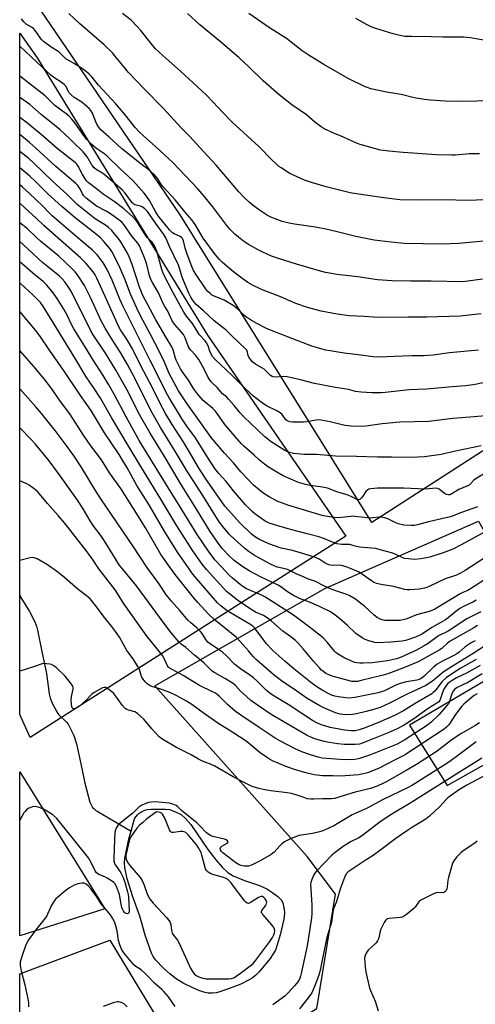
# Model space of a CAD drawing. Units: inches. Extents: x 1261769 to 1267769, y 569450 to 573450.
# Drawn here: x 1261769 to 1261969, y 572565 to 572997 of the extents above; entities that cross this region are included whole.
import ezdxf

# ---------------------------------------------------------------- set-up
doc = ezdxf.new("R2010")
doc.units = ezdxf.units.IN
doc.header["$MEASUREMENT"] = 0
for name, color, linetype in [('HYDRO-Single Line Stream', 4, 'Continuous'), ('HYDRO-Water Body', 4, 'Continuous'), ('NTRL-Farm Land', 3, 'Continuous'), ('NTRL-Pasture Land', 2, 'Continuous'), ('Undefined', 1, 'Continuous')]:
    doc.layers.add(name, color=color, linetype=linetype)

msp = doc.modelspace()

# ---------------------------------------------------------------- linework, layer by layer
at = {"layer": 'HYDRO-Single Line Stream'}
msp.add_lwpolyline([(1261769.15, 572744.47), (1261769.66, 572743.4), (1261773.5, 572737.2), (1261775.72, 572732.74), (1261776.44, 572730.83), (1261776.93, 572729.02), (1261778.8, 572719.7), (1261780.85, 572710.02), (1261782.01, 572701.07), (1261782.49, 572699.21), (1261783.22, 572697.27), (1261785.45, 572693.08), (1261785.88, 572692.46), (1261786.39, 572691.82), (1261789.63, 572688.55), (1261790.35, 572687.68), (1261790.71, 572687.12), (1261790.9, 572686.83), (1261792.87, 572682.79), (1261794.07, 572679.11), (1261796.04, 572670.24), (1261797.76, 572661.83), (1261799.97, 572653.4), (1261800.18, 572652.82), (1261800.46, 572652.25), (1261801.18, 572651.17), (1261801.63, 572650.66), (1261802.11, 572650.2), (1261802.63, 572649.8), (1261803.17, 572649.46), (1261818.06, 572640.74)], dxfattribs=at)
at = {"layer": 'HYDRO-Water Body'}
msp.add_lwpolyline([(1261853.82, 572569.48), (1261852.93, 572569.46), (1261852.01, 572569.53), (1261850.05, 572569.92), (1261847.91, 572570.65), (1261845.22, 572571.83), (1261840.91, 572573.97), (1261837.83, 572575.86), (1261835.08, 572577.99), (1261832.25, 572580.57), (1261828.86, 572584.17), (1261827.78, 572585.68), (1261826.99, 572587.17), (1261824.27, 572595.06), (1261821.93, 572603.31), (1261818.77, 572611.84), (1261816.33, 572619.73), (1261815.28, 572624.71), (1261815.15, 572626.82), (1261815.26, 572628.76), (1261817.1, 572637.28), (1261818.06, 572640.74), (1261819.44, 572645.7), (1261819.77, 572646.46), (1261820.24, 572647.19), (1261820.83, 572647.88), (1261821.55, 572648.52), (1261822.37, 572649.09), (1261823.25, 572649.56), (1261824.18, 572649.93), (1261825.12, 572650.17), (1261826.94, 572650.39), (1261828.89, 572650.4), (1261833.17, 572650.39), (1261834.94, 572650.16), (1261837.62, 572649.17), (1261840.02, 572647.97), (1261842.02, 572646.33), (1261844.35, 572643.64), (1261851.79, 572632.71), (1261855.27, 572628.17), (1261858.06, 572624.95), (1261860.59, 572622.58), (1261862.88, 572621.04), (1261867.97, 572619.01), (1261874.52, 572616.77), (1261877.76, 572615.3), (1261880.41, 572613.63), (1261882.53, 572612.01), (1261883.97, 572610.52), (1261884.76, 572609.18), (1261885.42, 572606.44), (1261885.45, 572604.62), (1261885.14, 572602.01), (1261883.58, 572595.2), (1261882.32, 572590.79), (1261881.47, 572588.47), (1261880.53, 572586.77), (1261879.13, 572584.72), (1261874.39, 572578.87), (1261872.88, 572577.38), (1261871.31, 572576.18), (1261869.71, 572575.19), (1261866.33, 572573.55), (1261861.61, 572571.66), (1261857.11, 572570.07), (1261855.4, 572569.68)], close=True, dxfattribs=at)
at = {"layer": 'NTRL-Farm Land'}
for points in [[(1262077.95, 572875.65), (1261923.93, 572776.27), (1261839.6, 572911.52), (1261769.17, 573014.98), (1261769.19, 573288.54), (1261826.66, 573387.41), (1261861.75, 573450.39), (1262151.91, 573450.36), (1262156.39, 573448.17), (1262207.78, 573408.68), (1262256.29, 573362.25), (1262284.77, 573326.57), (1262290.2, 573313.04), (1262289.51, 573299.74), (1262274.02, 573274.08), (1262247.73, 573235.3), (1262218.86, 573185.86), (1262185.15, 573142.77), (1262158.73, 573120.48), (1262156.43, 573108.22), (1262159.83, 573081.92), (1262180.86, 573014.26), (1262202.07, 572955.9), (1262199.43, 572952.42)], [(1261806.53, 572606.65), (1261769.15, 572594.77), (1261769.15, 572666.72)]]:
    msp.add_lwpolyline(points, close=True, dxfattribs=at)
at = {"layer": 'NTRL-Pasture Land'}
msp.add_lwpolyline([(1261940.38, 572687.29), (1261957.03, 572660.79), (1262018.66, 572695.44), (1262079.3, 572607.11), (1262164.4, 572539.5), (1262268.1, 572464.81), (1262260.3, 572422.69), (1261971.49, 572346.23), (1261862.33, 572540.27), (1261899.68, 572562.72), (1261907.87, 572612.98), (1261895.53, 572629.61), (1261828.46, 572704.6), (1261903.19, 572747.25), (1261970.77, 572776.83), (1262001.28, 572723.07)], close=True, dxfattribs=at)
msp.add_lwpolyline([(1261769.12, 572218.9), (1261769.14, 572578.06), (1261808.73, 572592.85), (1261965.21, 572334.48)], dxfattribs=at)
msp.add_polyline3d([(1261912.48, 572770.24, 0), (1261773.79, 572681.89, 0), (1261769.15, 572691.92, 0), (1261769.17, 572991.36, 0), (1261776.78, 572980.41, 0), (1261851.66, 572858.6, 0)], close=True, dxfattribs=at)
at = {"layer": 'Undefined'}
for points, elevation in [([(1261972.48, 572883.29), (1261966.06, 572882.3), (1261963.93, 572882.12), (1261950.01, 572882.33), (1261940.83, 572882.31), (1261932.81, 572882.44), (1261926.32, 572882.95), (1261917.75, 572884.25), (1261908.44, 572885.34), (1261906.08, 572885.7), (1261903.53, 572886.21), (1261900.24, 572887.04), (1261890.81, 572889.76), (1261882.83, 572892.27), (1261879.76, 572893.39), (1261876.04, 572895.05), (1261873.92, 572896.11), (1261869.73, 572898.39), (1261867.49, 572899.89), (1261865.25, 572901.67), (1261863.73, 572902.96), (1261861.69, 572904.98), (1261860.18, 572906.8), (1261854, 572915.01), (1261850.11, 572919.83), (1261847.39, 572922.94), (1261836.35, 572934.51), (1261828.9, 572941.42), (1261823.48, 572946.21), (1261821.64, 572947.98), (1261819.93, 572949.88), (1261815.4, 572955.46), (1261811.31, 572960.27), (1261803.78, 572968.45), (1261800.76, 572972.07), (1261799.6, 572973.33), (1261798.54, 572974.27), (1261796.66, 572975.62), (1261792.75, 572978.14), (1261789.45, 572980.09), (1261788.75, 572980.64), (1261786.92, 572982.48), (1261786.27, 572983.03), (1261782.98, 572985.09), (1261779.52, 572987.6), (1261778.57, 572988.63), (1261776.3, 572991.93), (1261775.12, 572993.34), (1261774.26, 572994), (1261771.98, 572995.26), (1261770.96, 572996.21), (1261769.96, 572997.57)], 486), ([(1261974.74, 572900.02), (1261968.48, 572899.41), (1261962, 572898.89), (1261954.78, 572898.64), (1261938.06, 572898.95), (1261932.38, 572899.41), (1261924.84, 572900.33), (1261916.84, 572902.03), (1261908.11, 572904.22), (1261903.68, 572905.18), (1261899.14, 572906.02), (1261889.86, 572907.37), (1261887.6, 572907.84), (1261884.51, 572908.6), (1261882.55, 572909.23), (1261879.51, 572910.41), (1261877.63, 572911.43), (1261874.48, 572913.51), (1261871.71, 572915.56), (1261869.91, 572917.05), (1261867.75, 572919.05), (1261865.38, 572921.6), (1261855.52, 572933.24), (1261849.73, 572939.45), (1261843.96, 572945.89), (1261840.04, 572949.78), (1261832.32, 572958.16), (1261823.7, 572967.04), (1261820.44, 572970.3), (1261816.85, 572974.14), (1261815.7, 572975.47), (1261811, 572981.39), (1261809.85, 572982.7), (1261806.27, 572986.18), (1261795.41, 572995.57), (1261790.67, 573000)], 488), ([(1261976.47, 572918.2), (1261966.56, 572917.72), (1261955.09, 572918.07), (1261944.36, 572917.86), (1261936.24, 572918.11), (1261929.21, 572918.97), (1261916.12, 572920.9), (1261914.37, 572921.19), (1261912.07, 572921.74), (1261903.75, 572923.86), (1261897.32, 572925.68), (1261894.22, 572926.76), (1261887.88, 572929.68), (1261883.99, 572932.07), (1261883.06, 572932.78), (1261881.72, 572933.97), (1261880.21, 572935.42), (1261874.07, 572941.71), (1261862.43, 572952.26), (1261858.19, 572956.66), (1261854.17, 572961.05), (1261851.03, 572964.19), (1261839.76, 572974.63), (1261832.13, 572981.29), (1261830.22, 572983.05), (1261828.81, 572984.46), (1261826.85, 572986.72), (1261822.32, 572992.48), (1261820.77, 572994.24), (1261818.1, 572996.94), (1261814.37, 573000)], 490), ([(1261971.22, 572938.34), (1261966.7, 572938.27), (1261960.59, 572937.74), (1261958.82, 572937.67), (1261952.24, 572937.82), (1261937.66, 572938.84), (1261931.28, 572939.39), (1261927.7, 572939.95), (1261918.77, 572942.45), (1261917.07, 572943), (1261911.39, 572945.58), (1261907.44, 572947.17), (1261902.88, 572949.27), (1261901.65, 572950.09), (1261898.84, 572952.27), (1261895.13, 572955.42), (1261888.72, 572959.86), (1261883.08, 572964.2), (1261876.09, 572970.29), (1261869.98, 572976.42), (1261865.36, 572980.58), (1261857.31, 572987.45), (1261848.24, 572994.99), (1261842.93, 573000)], 492), ([(1261976.07, 572961.56), (1261964.03, 572961.24), (1261956.06, 572961.43), (1261949.72, 572961.86), (1261947.09, 572962.19), (1261942.48, 572962.96), (1261936.75, 572964.32), (1261930.38, 572965.4), (1261925.47, 572966.38), (1261923.46, 572966.91), (1261920.65, 572967.89), (1261913.44, 572971.44), (1261902.75, 572977.52), (1261896.29, 572981.47), (1261893.3, 572983.49), (1261886.34, 572988.97), (1261878.93, 572993.59), (1261869.84, 573000)], 494), ([(1262010.46, 572998.47), (1261999.77, 572993.2), (1261998.19, 572992.46), (1261997.13, 572992.07), (1261990.02, 572990.26), (1261984.03, 572988.9), (1261981.23, 572988.53), (1261975.66, 572988.23), (1261972.28, 572988.43), (1261967.06, 572989.24), (1261964.12, 572989.55), (1261955.22, 572989.54), (1261950.17, 572989.71), (1261941.35, 572989.78), (1261938.42, 572989.9), (1261936.98, 572990.1), (1261935, 572990.53), (1261933.29, 572991.01), (1261925.58, 572993.4), (1261923.63, 572994.11), (1261921.77, 572995.03), (1261916.82, 572997.77)], 496), ([(1261971.94, 572868.04), (1261962.73, 572866.95), (1261948.08, 572866.5), (1261939.99, 572866.56), (1261926.61, 572866.38), (1261924.62, 572866.46), (1261920.62, 572866.85), (1261913.93, 572867.18), (1261908.69, 572867.81), (1261901.59, 572869.1), (1261895.56, 572870.8), (1261890.49, 572872.51), (1261883.42, 572875.66), (1261876.13, 572878.39), (1261874.53, 572879.08), (1261871.68, 572880.45), (1261869.45, 572881.74), (1261867.31, 572883.17), (1261865.02, 572884.91), (1261862.31, 572887.08), (1261858.13, 572890.7), (1261856.91, 572891.93), (1261855.19, 572893.86), (1261849.72, 572901.28), (1261846.24, 572907.21), (1261844.75, 572909.33), (1261841.66, 572912.87), (1261837.39, 572918.07), (1261831.97, 572924), (1261831.11, 572925.16), (1261829.78, 572927.34), (1261828.37, 572929.1), (1261826.47, 572930.79), (1261822.52, 572933.72), (1261813.85, 572940.6), (1261808.51, 572945.59), (1261804.85, 572948.88), (1261803.77, 572950.11), (1261803.01, 572951.27), (1261802.53, 572952.32), (1261801.1, 572956.11), (1261800.41, 572957.29), (1261799.72, 572958.15), (1261798.65, 572959.12), (1261796.39, 572960.95), (1261793.08, 572963.07), (1261791.69, 572964.15), (1261790.74, 572965.22), (1261789.51, 572967.82), (1261788.86, 572968.62), (1261787.77, 572969.43), (1261784.06, 572971.87), (1261782.62, 572973.02), (1261779.19, 572976.15), (1261769.17, 572985.62)], 484), ([(1261970.79, 572852), (1261957.95, 572850.86), (1261950.82, 572849.83), (1261946.53, 572849.58), (1261941.45, 572849.58), (1261933.71, 572849.2), (1261927.53, 572849.02), (1261924.43, 572849.17), (1261919.01, 572849.79), (1261911.66, 572850.77), (1261905.6, 572851.71), (1261903.6, 572852.06), (1261901.42, 572852.58), (1261899.49, 572853.15), (1261897.58, 572853.83), (1261889.2, 572857.06), (1261880.85, 572860.18), (1261877.57, 572861.61), (1261873.32, 572863.74), (1261871.02, 572865.04), (1261868.34, 572866.76), (1261867.3, 572867.69), (1261864.81, 572870.26), (1261862.93, 572871.6), (1261858.95, 572874.04), (1261854.23, 572875.96), (1261853.46, 572876.38), (1261852.82, 572876.87), (1261851.64, 572878), (1261850.76, 572879.08), (1261846.47, 572885.37), (1261845.48, 572887.01), (1261844.76, 572888.73), (1261842.69, 572894.25), (1261841.88, 572896.8), (1261841.09, 572900), (1261840.64, 572901.02), (1261840.19, 572901.57), (1261839.6, 572902.04), (1261837.03, 572903.2), (1261836.33, 572903.61), (1261835.73, 572904.1), (1261835, 572904.89), (1261829.92, 572911.06), (1261828.96, 572912.62), (1261826.17, 572917.75), (1261824.86, 572919.73), (1261823.85, 572921.07), (1261818.77, 572926.53), (1261813.28, 572931.64), (1261807.6, 572937.22), (1261806.57, 572938.09), (1261803.03, 572940.48), (1261801.22, 572941.96), (1261800.16, 572942.94), (1261798.64, 572944.62), (1261797.6, 572945.91), (1261793.42, 572951.87), (1261792.02, 572953.56), (1261790.88, 572954.78), (1261789.53, 572955.91), (1261784.58, 572959.59), (1261783.36, 572960.7), (1261781.26, 572962.89), (1261780.26, 572963.79), (1261769.77, 572971.95), (1261769.17, 572972.48)], 482), ([(1261976.37, 572838.37), (1261969.24, 572837.01), (1261965.2, 572836.37), (1261959.15, 572835.99), (1261947.93, 572834.88), (1261940.3, 572834.56), (1261929.73, 572833.44), (1261927.95, 572833.31), (1261925.91, 572833.28), (1261923.88, 572833.32), (1261919.23, 572833.58), (1261916.68, 572833.85), (1261913.6, 572834.72), (1261907.9, 572835.59), (1261898.74, 572837.44), (1261892.56, 572838.96), (1261886.62, 572840.28), (1261884.92, 572840.41), (1261881.81, 572840.11), (1261880.5, 572840.27), (1261880.01, 572840.45), (1261879.35, 572840.9), (1261877.35, 572842.94), (1261876.5, 572843.68), (1261872.78, 572845.86), (1261871.64, 572846.71), (1261870.65, 572847.78), (1261869.8, 572848.94), (1261869.49, 572849.69), (1261869.26, 572851.22), (1261869.12, 572851.66), (1261868.9, 572852.07), (1261868.38, 572852.68), (1261862.47, 572858.18), (1261859.8, 572860.8), (1261854.59, 572864.92), (1261849.9, 572869.35), (1261846.68, 572872.14), (1261845.88, 572872.96), (1261845, 572874.11), (1261844.28, 572875.3), (1261843.4, 572877.14), (1261841.16, 572882.57), (1261840.43, 572884.56), (1261839.56, 572887.61), (1261838.92, 572889.4), (1261834.94, 572897.58), (1261833.34, 572901.45), (1261832.48, 572902.83), (1261828.91, 572907.62), (1261826.67, 572911.02), (1261825.29, 572912.92), (1261824.06, 572914.14), (1261822.94, 572915), (1261822.17, 572915.3), (1261820.27, 572915.7), (1261819.66, 572915.95), (1261819.27, 572916.22), (1261818.65, 572916.83), (1261817.88, 572917.75), (1261815.5, 572921.02), (1261814.15, 572922.4), (1261806.1, 572929.31), (1261805.18, 572929.99), (1261802.69, 572931.43), (1261801.78, 572932.09), (1261800.95, 572933.11), (1261798.8, 572936.95), (1261796.99, 572939.13), (1261795.83, 572940.37), (1261793.61, 572942.45), (1261791.3, 572944.78), (1261786.71, 572949.01), (1261778.6, 572955.56), (1261773.58, 572959.98), (1261769.17, 572963.06)], 480), ([(1261973.79, 572823.21), (1261968.89, 572822.7), (1261959.52, 572821.94), (1261948.93, 572820.66), (1261936.25, 572820.33), (1261928.46, 572819.6), (1261921.17, 572818.66), (1261919.14, 572818.55), (1261914.84, 572818.66), (1261912.22, 572818.96), (1261910.19, 572819.34), (1261905.61, 572820.55), (1261900.75, 572821.38), (1261899.29, 572821.33), (1261895.33, 572820.57), (1261893.91, 572820.42), (1261889.01, 572820.36), (1261887.88, 572820.51), (1261887.06, 572820.79), (1261886.56, 572821.06), (1261886.13, 572821.4), (1261884.41, 572823.77), (1261883.64, 572824.49), (1261881.83, 572825.52), (1261877.91, 572827.42), (1261876.65, 572828.11), (1261875.2, 572829.17), (1261871.47, 572832.18), (1261867.1, 572836.32), (1261862.44, 572840.96), (1261855.06, 572847.93), (1261853.92, 572849.18), (1261853.07, 572850.53), (1261852.65, 572851.55), (1261851.88, 572853.95), (1261851.26, 572855.2), (1261850.58, 572856.11), (1261848.21, 572858.74), (1261847.15, 572860.31), (1261845.09, 572863.78), (1261842.38, 572867.03), (1261841.28, 572868.75), (1261836.32, 572877.87), (1261832.38, 572885.45), (1261831.61, 572887.54), (1261830.33, 572892.25), (1261829.33, 572895.52), (1261828.82, 572896.88), (1261828.19, 572898.23), (1261827.38, 572899.45), (1261825.33, 572901.4), (1261824.68, 572902.17), (1261821.36, 572907.6), (1261820.34, 572909.04), (1261818.72, 572910.78), (1261814.95, 572914.07), (1261810.64, 572917.3), (1261805.78, 572920.51), (1261802.93, 572922.92), (1261799.17, 572925.73), (1261798.5, 572926.43), (1261797.87, 572927.33), (1261796.6, 572929.51), (1261794.82, 572932.93), (1261794.2, 572933.77), (1261793.64, 572934.34), (1261785.56, 572940.56), (1261778.5, 572946.82), (1261772, 572952.2), (1261769.17, 572954.23)], 478), ([(1261971.93, 572809.93), (1261960.64, 572807.64), (1261954.39, 572806.23), (1261947.03, 572805.22), (1261944.16, 572804.97), (1261942.39, 572804.91), (1261932.53, 572805.07), (1261926.4, 572805.06), (1261917.17, 572805.33), (1261907.84, 572805.44), (1261899.59, 572806.13), (1261894.21, 572806.22), (1261889.44, 572806.67), (1261887.73, 572807.05), (1261886.68, 572807.48), (1261885.68, 572807.99), (1261879.26, 572812.09), (1261878.15, 572812.87), (1261876.88, 572813.91), (1261867.64, 572822.74), (1261865.82, 572824.7), (1261863.4, 572827.73), (1261861, 572830.41), (1261859.95, 572831.48), (1261858.29, 572832.89), (1261855.97, 572835.65), (1261853.25, 572838.1), (1261852.48, 572839.08), (1261851.94, 572840.03), (1261850.15, 572843.72), (1261847.82, 572847.87), (1261846.33, 572849.88), (1261844.2, 572852.15), (1261843.54, 572853.03), (1261843.19, 572853.76), (1261841.83, 572857.42), (1261841.1, 572858.86), (1261840.26, 572859.96), (1261837.16, 572863.49), (1261836.2, 572864.89), (1261834.25, 572869.2), (1261832.71, 572871.52), (1261832.16, 572872.53), (1261830.76, 572875.93), (1261830.13, 572877.22), (1261827.43, 572881.73), (1261826.76, 572883.02), (1261825.97, 572885.2), (1261824.94, 572889.65), (1261824.41, 572891.49), (1261823.69, 572893.34), (1261821.72, 572897.85), (1261821, 572899.04), (1261818.59, 572901.93), (1261814.88, 572907.24), (1261814.14, 572908.05), (1261813.29, 572908.8), (1261808.61, 572912.18), (1261807.15, 572913.12), (1261802.93, 572915.28), (1261801.53, 572916.28), (1261798.34, 572918.77), (1261797.71, 572919.35), (1261797.16, 572920), (1261796.7, 572920.72), (1261795.8, 572922.58), (1261795.25, 572923.53), (1261794.6, 572924.39), (1261793.79, 572925.18), (1261784.94, 572932.78), (1261776.14, 572940.88), (1261773.43, 572943.25), (1261769.17, 572946.75)], 476), ([(1261975.18, 572798.92), (1261969.29, 572795.3), (1261968.62, 572794.76), (1261967.24, 572793.32), (1261966.59, 572792.76), (1261965.6, 572792.26), (1261962.17, 572790.88), (1261958.78, 572788.81), (1261958.09, 572788.52), (1261957.61, 572788.42), (1261956.67, 572788.58), (1261955.81, 572789.06), (1261953.47, 572790.95), (1261952.73, 572791.28), (1261952.18, 572791.37), (1261948.95, 572791.05), (1261947.25, 572790.96), (1261937.99, 572791.38), (1261932.05, 572791.33), (1261927.8, 572791.43), (1261926.36, 572791.39), (1261923.43, 572791.09), (1261922.6, 572790.91), (1261922.09, 572790.7), (1261921.29, 572789.96), (1261919.89, 572787.88), (1261919.18, 572786.96), (1261918.59, 572786.42), (1261917.95, 572786.23), (1261917.28, 572786.39), (1261915.33, 572787.45), (1261913.43, 572788.32), (1261908.55, 572789.75), (1261904.45, 572791.36), (1261902.15, 572791.88), (1261896.81, 572792.51), (1261894.78, 572792.96), (1261891.67, 572793.96), (1261884.84, 572796.86), (1261882.1, 572798.4), (1261878.04, 572800.92), (1261876.64, 572801.91), (1261874.5, 572803.68), (1261872.11, 572805.93), (1261867.69, 572809.86), (1261866.63, 572810.9), (1261863.65, 572814.26), (1261859.34, 572819.32), (1261855.91, 572824.19), (1261855.01, 572825.35), (1261853.98, 572826.37), (1261849.78, 572829.94), (1261848.82, 572830.95), (1261847.3, 572832.77), (1261845.47, 572835.21), (1261843.3, 572838.8), (1261840.96, 572842.02), (1261839.86, 572843.76), (1261838.7, 572845.81), (1261837.88, 572847.66), (1261837.42, 572849.01), (1261836.52, 572852.24), (1261835.98, 572853.55), (1261833.43, 572857.65), (1261829.02, 572865.29), (1261823.15, 572876.35), (1261822.44, 572877.91), (1261821.77, 572879.64), (1261818.54, 572889.7), (1261817.25, 572893), (1261816.5, 572894.61), (1261815.52, 572896.43), (1261813.55, 572899.69), (1261812.43, 572901.28), (1261809.58, 572904.6), (1261807.97, 572906.11), (1261806.86, 572906.92), (1261803.13, 572909.18), (1261801.66, 572910.17), (1261794.44, 572915.97), (1261792.28, 572918.03), (1261789.85, 572920.55), (1261783.5, 572926.3), (1261775.26, 572934.28), (1261773.12, 572936.22), (1261769.17, 572939.35)], 474), ([(1261970.34, 572783.15), (1261963.3, 572780.66), (1261958.46, 572778.84), (1261956.46, 572778.31), (1261948.72, 572776.55), (1261943.93, 572775.26), (1261942.55, 572775.04), (1261941.19, 572774.98), (1261937.95, 572775.19), (1261935.42, 572775.74), (1261934.07, 572776.25), (1261930.92, 572777.89), (1261929.57, 572778.33), (1261928.18, 572778.61), (1261927.09, 572778.62), (1261924.36, 572778.3), (1261923.22, 572778.28), (1261919.14, 572778.6), (1261916.45, 572779.02), (1261915.6, 572779.08), (1261914.5, 572778.99), (1261910.54, 572778.44), (1261908.84, 572778.37), (1261906.3, 572778.6), (1261903.46, 572779.03), (1261902.07, 572779.33), (1261886.89, 572783.91), (1261882.31, 572785.67), (1261878.73, 572787.54), (1261876.39, 572789.03), (1261874.34, 572790.62), (1261871.92, 572792.78), (1261866.33, 572798.51), (1261863.01, 572802.55), (1261859.17, 572806.82), (1261853.29, 572813.66), (1261848.96, 572819.59), (1261842.72, 572828.47), (1261838.98, 572834.12), (1261834.87, 572841.78), (1261832.73, 572846.71), (1261830.83, 572850.75), (1261826.51, 572859.16), (1261823.25, 572865.18), (1261821.37, 572868.85), (1261817.83, 572876.66), (1261815.5, 572882.9), (1261813.15, 572888.37), (1261810.39, 572894.01), (1261809.59, 572895.42), (1261808.71, 572896.7), (1261806.13, 572899.82), (1261804.58, 572901.39), (1261802.14, 572903.38), (1261793.47, 572910.14), (1261787.68, 572915.11), (1261781.56, 572920.74), (1261776.07, 572926.19), (1261773.59, 572928.47), (1261769.17, 572932.15)], 472), ([(1261975.68, 572773.39), (1261963.47, 572766.61), (1261959.45, 572764.64), (1261955.26, 572762.99), (1261949.32, 572761.08), (1261947.97, 572760.79), (1261945.34, 572760.39), (1261942.69, 572760.12), (1261940.02, 572760.28), (1261938.26, 572760.54), (1261937.24, 572760.89), (1261934.76, 572762.13), (1261933.09, 572762.77), (1261929.77, 572763.78), (1261925.48, 572764.83), (1261923.8, 572765.07), (1261918.51, 572765.49), (1261917.09, 572765.78), (1261914.01, 572766.63), (1261910.66, 572766.68), (1261908.47, 572767.01), (1261907.39, 572767.37), (1261903.09, 572769.1), (1261900.59, 572769.97), (1261896.11, 572771.22), (1261888.2, 572773.25), (1261882.09, 572774.98), (1261878.77, 572776.04), (1261877.07, 572776.86), (1261872.47, 572780.08), (1261871.26, 572781.09), (1261870.2, 572782.13), (1261868.37, 572784.09), (1261863.08, 572790.18), (1261859.79, 572794.27), (1261856.71, 572797.78), (1261854.92, 572800.02), (1261851.66, 572804.99), (1261846.43, 572813.46), (1261842.64, 572818.65), (1261840.49, 572821.74), (1261834.67, 572831.31), (1261833.46, 572833.5), (1261830.75, 572839.12), (1261826.44, 572847.48), (1261814.33, 572871.8), (1261813.12, 572874.45), (1261811.69, 572878.12), (1261809.72, 572882.72), (1261807.53, 572887.45), (1261806.14, 572889.97), (1261804.84, 572891.88), (1261803.21, 572893.92), (1261801.15, 572896.01), (1261795.73, 572900.52), (1261783.43, 572911.08), (1261782.17, 572912.28), (1261779.04, 572915.64), (1261773.39, 572920.92), (1261770.36, 572923.62), (1261769.17, 572924.63)], 470), ([(1261972.8, 572760.3), (1261964.83, 572755.16), (1261962.89, 572754.08), (1261961.15, 572753.24), (1261956.1, 572751.52), (1261949.43, 572748.28), (1261948.07, 572747.72), (1261947, 572747.45), (1261944.79, 572747.09), (1261940.54, 572746.66), (1261939.42, 572746.71), (1261938.32, 572746.87), (1261933.42, 572748.17), (1261927.97, 572749.1), (1261925.94, 572749.58), (1261924.67, 572750.11), (1261923.7, 572750.65), (1261919.8, 572753.53), (1261918.36, 572754.42), (1261916.32, 572755.41), (1261912.53, 572756.86), (1261911.17, 572757.31), (1261910.33, 572757.47), (1261909.2, 572757.54), (1261906.54, 572757.48), (1261905.73, 572757.55), (1261904.93, 572757.73), (1261903.33, 572758.46), (1261900.75, 572760.26), (1261899.14, 572760.94), (1261894.06, 572762.58), (1261888.95, 572763.95), (1261884.1, 572765.11), (1261878.63, 572766.92), (1261874.46, 572768.8), (1261872.79, 572769.8), (1261871.06, 572771.26), (1261865.75, 572776.37), (1261861, 572781.53), (1261859.31, 572783.51), (1261851.55, 572794.6), (1261848.15, 572799.75), (1261844.57, 572805.72), (1261841.3, 572811.44), (1261836.15, 572819.42), (1261833.23, 572824.21), (1261830.8, 572828.65), (1261827.34, 572835.81), (1261822.39, 572845.19), (1261818.75, 572852.56), (1261816.31, 572856.61), (1261813.46, 572860.97), (1261812.71, 572862.28), (1261806.71, 572875.67), (1261803.04, 572883.63), (1261802.27, 572885.16), (1261801.42, 572886.49), (1261798.17, 572890.24), (1261795.81, 572892.54), (1261779.77, 572906.83), (1261776.32, 572909.99), (1261771.44, 572914.61), (1261769.17, 572916.64)], 468), ([(1261975.87, 572752.72), (1261967.26, 572747.11), (1261966.02, 572746.46), (1261963.9, 572745.63), (1261962.71, 572745.04), (1261955.94, 572740.81), (1261951.51, 572738.25), (1261950.25, 572737.66), (1261949.11, 572737.25), (1261943.5, 572735.78), (1261939.27, 572734.01), (1261938.19, 572733.64), (1261936.34, 572733.28), (1261934.57, 572733.22), (1261929.55, 572733.3), (1261928.46, 572733.51), (1261927.19, 572733.96), (1261926.25, 572734.53), (1261924.93, 572735.59), (1261920.64, 572739.5), (1261919.11, 572740.78), (1261916.63, 572742.61), (1261913.91, 572744.27), (1261912.47, 572744.87), (1261908.95, 572745.94), (1261906.51, 572746.82), (1261903.08, 572748.37), (1261899.09, 572750.34), (1261895.67, 572751.58), (1261894.08, 572752.24), (1261890.67, 572753.73), (1261886.8, 572755.62), (1261885.84, 572755.91), (1261882.21, 572756.72), (1261880.89, 572757.22), (1261879.33, 572757.97), (1261872.65, 572761.62), (1261869.53, 572763.72), (1261867.95, 572764.98), (1261863.8, 572768.66), (1261861.19, 572771.23), (1261858.33, 572774.51), (1261856.8, 572776.65), (1261850.28, 572786.94), (1261845.96, 572793.95), (1261842.94, 572798.59), (1261837.15, 572808.16), (1261831.03, 572818.02), (1261826.75, 572825.53), (1261819.87, 572839.48), (1261816.49, 572845.77), (1261813.42, 572850.99), (1261809.43, 572857.12), (1261806.63, 572861.64), (1261804.94, 572864.95), (1261800.28, 572875.2), (1261799.25, 572877.29), (1261797.58, 572880.38), (1261794.56, 572885.11), (1261793.44, 572886.47), (1261791.8, 572888.16), (1261786.39, 572893.34), (1261778.31, 572899.92), (1261776.45, 572901.57), (1261772.48, 572905.35), (1261769.17, 572908.03)], 466), ([(1261969.8, 572742.13), (1261968.55, 572741.42), (1261964.12, 572739.37), (1261962.5, 572738.5), (1261960.73, 572737.23), (1261957.49, 572734.5), (1261956.21, 572733.57), (1261950.2, 572730.15), (1261946.15, 572727.44), (1261944.03, 572726.35), (1261942.24, 572725.65), (1261939.77, 572724.82), (1261938.65, 572724.51), (1261937.19, 572724.22), (1261935.42, 572724), (1261932.21, 572723.73), (1261926.49, 572723.47), (1261925.16, 572723.59), (1261922.58, 572724.29), (1261920.91, 572724.87), (1261919.66, 572725.57), (1261916.88, 572727.6), (1261913.19, 572731.11), (1261909.67, 572734.13), (1261907.16, 572736.07), (1261905.64, 572737.07), (1261900.81, 572739.36), (1261896.41, 572741.24), (1261892.08, 572742.98), (1261889.48, 572744.2), (1261886.79, 572745.82), (1261883.9, 572748), (1261882.75, 572748.75), (1261875.2, 572752.29), (1261869.95, 572755.07), (1261866.78, 572757.14), (1261863.41, 572759.63), (1261861.28, 572761.58), (1261858.28, 572764.72), (1261856.81, 572766.61), (1261852.86, 572772.42), (1261845.68, 572784.12), (1261839.73, 572793.45), (1261833.56, 572804.13), (1261826.5, 572815.49), (1261821.39, 572824.46), (1261816.79, 572833.77), (1261811.25, 572843.6), (1261806.84, 572850.64), (1261801.45, 572858.74), (1261800.32, 572860.57), (1261791.83, 572877.59), (1261790.83, 572879.25), (1261788.89, 572882.01), (1261787.79, 572883.35), (1261786.57, 572884.59), (1261781.32, 572888.74), (1261779.19, 572890.54), (1261775.2, 572894.18), (1261770.64, 572898.52), (1261769.17, 572899.78)], 464), ([(1261971.77, 572737.13), (1261965.66, 572734), (1261957.47, 572728.52), (1261953.12, 572726.52), (1261948.61, 572723.15), (1261946.86, 572722.07), (1261943.54, 572720.25), (1261936.83, 572717.09), (1261934.74, 572716.37), (1261930.72, 572715.53), (1261924.09, 572714.69), (1261920.07, 572714.48), (1261918.64, 572714.54), (1261917.23, 572714.7), (1261916.4, 572714.86), (1261915.3, 572715.19), (1261914, 572715.76), (1261911.99, 572716.78), (1261908.78, 572718.64), (1261908.01, 572719.25), (1261907.44, 572719.84), (1261904.31, 572723.75), (1261902.54, 572725.57), (1261897.01, 572729.94), (1261889.41, 572735.57), (1261886.98, 572737.2), (1261876.85, 572743.59), (1261875.06, 572744.5), (1261868.86, 572747.21), (1261867.57, 572747.91), (1261866.69, 572748.52), (1261862.6, 572751.9), (1261861.13, 572753.24), (1261857.78, 572756.79), (1261854.94, 572759.96), (1261853.69, 572761.48), (1261852.03, 572763.71), (1261847.18, 572770.99), (1261839.36, 572783.68), (1261834.48, 572791.37), (1261821.69, 572812.39), (1261815.98, 572822.69), (1261810.76, 572832.41), (1261808.25, 572836.84), (1261805.77, 572840.92), (1261801.29, 572847.93), (1261798.35, 572852.83), (1261792.93, 572861.35), (1261791.89, 572863.34), (1261790.03, 572867.38), (1261788.58, 572870.05), (1261785.53, 572874.77), (1261783.81, 572877.16), (1261780.98, 572880.59), (1261779.53, 572882.09), (1261774.87, 572885.87), (1261769.17, 572890.9)], 462), ([(1261970.34, 572731), (1261968.67, 572730.01), (1261958.26, 572724.22), (1261957.13, 572723.34), (1261954.57, 572721), (1261953.49, 572720.22), (1261944.17, 572715.08), (1261937.55, 572712.25), (1261930.86, 572709.78), (1261928.9, 572709.23), (1261919.18, 572706.83), (1261917.52, 572706.53), (1261916.16, 572706.42), (1261915.12, 572706.5), (1261914.01, 572706.72), (1261906.44, 572708.85), (1261904.42, 572709.64), (1261903.68, 572710.04), (1261902.71, 572710.71), (1261901.82, 572711.48), (1261900.82, 572712.53), (1261898.11, 572715.54), (1261893.71, 572720.75), (1261891.33, 572723.39), (1261890.27, 572724.41), (1261888.21, 572726.05), (1261884.8, 572728.52), (1261879.78, 572733.03), (1261878.28, 572734.2), (1261876.21, 572735.46), (1261872.8, 572736.99), (1261871.23, 572737.87), (1261864.88, 572742.23), (1261861.32, 572744.93), (1261860.03, 572746.05), (1261858.62, 572747.44), (1261851.23, 572755.6), (1261849.26, 572758.02), (1261845.17, 572763.84), (1261838.11, 572774.86), (1261831.22, 572786.61), (1261821.91, 572801.64), (1261817.67, 572808.62), (1261812.25, 572817.82), (1261809.45, 572822.38), (1261804.63, 572830.99), (1261801.6, 572835.66), (1261798.28, 572840.36), (1261793.79, 572847.9), (1261782.6, 572866.12), (1261779.54, 572871.04), (1261778.22, 572872.92), (1261777.14, 572874.14), (1261775.05, 572876.2), (1261769.26, 572881.47), (1261769.17, 572881.54)], 460), ([(1261969.36, 572724.39), (1261967.6, 572723.42), (1261964.94, 572721.75), (1261962.19, 572719.39), (1261961.18, 572718.66), (1261959.93, 572717.95), (1261954.64, 572715.29), (1261952.59, 572714.04), (1261950.93, 572712.79), (1261946.91, 572708.86), (1261945.54, 572707.74), (1261944.64, 572707.31), (1261943.64, 572707), (1261939.04, 572706.33), (1261936.3, 572705.56), (1261934.43, 572704.83), (1261929.37, 572702.43), (1261926.63, 572701.49), (1261916.41, 572699.44), (1261914.2, 572699.17), (1261912.46, 572699.27), (1261909.25, 572699.66), (1261907.64, 572700), (1261906.12, 572700.5), (1261904.63, 572701.15), (1261902.29, 572702.45), (1261900.15, 572703.78), (1261897.59, 572705.53), (1261889.63, 572712), (1261885.61, 572715.42), (1261880.4, 572720.02), (1261877.63, 572722.99), (1261873.78, 572728.2), (1261872.36, 572729.97), (1261871.58, 572730.76), (1261870.22, 572731.72), (1261864.2, 572735.19), (1261860.31, 572737.56), (1261857.6, 572739.58), (1261856.03, 572740.97), (1261845.94, 572752.73), (1261844.72, 572754.26), (1261843.54, 572755.93), (1261838.54, 572763.35), (1261832.87, 572772.24), (1261826.18, 572783.78), (1261820.63, 572792.61), (1261816.15, 572800.65), (1261814.33, 572803.76), (1261812.79, 572806.2), (1261806.42, 572815.75), (1261800.62, 572825.24), (1261798.37, 572828.6), (1261795.87, 572832.15), (1261788.14, 572843.75), (1261782.57, 572851.59), (1261778.03, 572858.32), (1261776.07, 572860.83), (1261769.16, 572868.98)], 458), ([(1261978.3, 572725.27), (1261968.38, 572718.75), (1261956.92, 572711.79), (1261955.06, 572710.45), (1261950.59, 572706.66), (1261947.64, 572704.71), (1261939.36, 572700.91), (1261931.4, 572696.75), (1261927.47, 572695.06), (1261925.26, 572694.3), (1261921.39, 572693.23), (1261917.16, 572692.23), (1261915.44, 572691.95), (1261912.27, 572691.79), (1261910, 572692.1), (1261907.97, 572692.75), (1261902.84, 572694.87), (1261901.04, 572695.83), (1261895.49, 572699.06), (1261889.84, 572702.91), (1261884.73, 572706.24), (1261881.04, 572709.12), (1261873.12, 572715.99), (1261871.71, 572717.46), (1261869.67, 572719.93), (1261866, 572724.09), (1261864.38, 572725.77), (1261854.47, 572733.78), (1261852.09, 572736.02), (1261847.39, 572741.12), (1261845.53, 572743.29), (1261837.46, 572753.42), (1261834.34, 572757.66), (1261831.02, 572762.55), (1261824.43, 572773.99), (1261820.63, 572780.19), (1261813.62, 572791.21), (1261808.66, 572798.1), (1261805.02, 572803.84), (1261800.42, 572810.02), (1261797.11, 572814.75), (1261791.11, 572824.03), (1261786.6, 572829.99), (1261783.2, 572834.98), (1261779.91, 572839.4), (1261775.32, 572844.84), (1261769.16, 572851.81)], 456), ([(1261969.66, 572716.06), (1261962.75, 572712.12), (1261957.95, 572709.08), (1261956.54, 572708.07), (1261954.67, 572706.3), (1261953.73, 572705.21), (1261951.65, 572702.37), (1261950.87, 572701.56), (1261950.21, 572701.06), (1261943.67, 572697.29), (1261937.79, 572693.6), (1261933.85, 572691.46), (1261926.58, 572688.33), (1261920.54, 572685.96), (1261918.29, 572685.21), (1261916.56, 572684.83), (1261914.79, 572684.81), (1261911.89, 572685.14), (1261909.57, 572685.5), (1261905.5, 572686.28), (1261903.24, 572686.92), (1261901.58, 572687.49), (1261899.72, 572688.3), (1261897.85, 572689.34), (1261887.05, 572696.34), (1261880.55, 572700.3), (1261879.11, 572701.28), (1261877.54, 572702.57), (1261873.3, 572706.69), (1261871.81, 572708.03), (1261870.05, 572709.38), (1261866.69, 572711.61), (1261863.68, 572713.95), (1261859.99, 572717.72), (1261858.32, 572719.28), (1261856.93, 572720.29), (1261852.86, 572722.95), (1261851.82, 572723.8), (1261850.98, 572724.85), (1261849.28, 572727.52), (1261848.6, 572728.43), (1261847.04, 572729.98), (1261844.26, 572732.28), (1261843.08, 572733.42), (1261839.56, 572737.61), (1261835.81, 572741.79), (1261833.69, 572744.42), (1261830.23, 572749.55), (1261825.05, 572756.73), (1261819.13, 572765.6), (1261804.8, 572786.71), (1261802.43, 572790.44), (1261796.15, 572800.8), (1261793.08, 572805.46), (1261789.99, 572809.76), (1261784.69, 572816.73), (1261778.71, 572824.18), (1261776.28, 572827.08), (1261769.16, 572835)], 454), ([(1261971.48, 572713.49), (1261965.47, 572710.15), (1261961.15, 572708.1), (1261958.75, 572706.67), (1261957.84, 572706.04), (1261957.24, 572705.51), (1261956.71, 572704.92), (1261956.1, 572704.03), (1261955.58, 572703.08), (1261955.13, 572702.07), (1261953.98, 572698.56), (1261953.73, 572698.05), (1261953.28, 572697.53), (1261952.44, 572696.89), (1261948.6, 572694.58), (1261943.41, 572690.83), (1261940.18, 572688.65), (1261937.73, 572687.1), (1261935, 572685.61), (1261931.12, 572683.89), (1261922.32, 572680.33), (1261919.59, 572679.31), (1261918.48, 572678.98), (1261916.55, 572678.81), (1261911.77, 572678.8), (1261908.87, 572679.09), (1261905.16, 572679.66), (1261902.88, 572680.1), (1261899.22, 572681.07), (1261897.32, 572681.81), (1261895.49, 572682.72), (1261879.65, 572692), (1261873.6, 572696.07), (1261870.75, 572698.18), (1261868.62, 572699.95), (1261866.23, 572702.28), (1261864, 572704.64), (1261862.99, 572705.51), (1261859.62, 572707.57), (1261854.82, 572710.2), (1261853.7, 572710.98), (1261850.05, 572714.72), (1261845.87, 572717.99), (1261842.18, 572721.36), (1261840.1, 572722.85), (1261839.11, 572723.92), (1261835.89, 572727.76), (1261832.56, 572731.9), (1261820.4, 572748.48), (1261814.3, 572755.89), (1261812.9, 572757.7), (1261811.2, 572760.29), (1261807.76, 572766.13), (1261806.02, 572768.83), (1261804.85, 572770.53), (1261801.48, 572775.04), (1261800.06, 572777.1), (1261796.99, 572782.36), (1261794.57, 572786.1), (1261788.14, 572795.18), (1261785.8, 572798.36), (1261782, 572803.35), (1261775.94, 572810.81), (1261774.04, 572812.97), (1261769.16, 572817.87)], 452), ([(1261972.39, 572709.78), (1261966.06, 572705.95), (1261961.31, 572703.75), (1261960.42, 572703.06), (1261959.54, 572702), (1261959.08, 572700.97), (1261957.92, 572697.42), (1261957.53, 572696.67), (1261957.05, 572695.99), (1261953.42, 572691.91), (1261949.82, 572688.49), (1261948.31, 572687.26), (1261938.38, 572680.85), (1261935.03, 572678.89), (1261923.31, 572674.2), (1261918.94, 572672.71), (1261917.85, 572672.42), (1261916.49, 572672.19), (1261914.2, 572672.11), (1261909.81, 572672.21), (1261902.02, 572672.84), (1261900.26, 572673.2), (1261896.9, 572674.25), (1261893.12, 572675.62), (1261890.44, 572676.77), (1261883.38, 572680.4), (1261881.34, 572681.55), (1261874.4, 572686.29), (1261866.71, 572691.35), (1261864, 572693.35), (1261861.6, 572695.29), (1261860.41, 572696.39), (1261856.77, 572700.04), (1261855.89, 572700.79), (1261855.17, 572701.28), (1261853.91, 572701.98), (1261848.12, 572704.73), (1261840.98, 572709.08), (1261836.08, 572711.66), (1261834.87, 572712.41), (1261834.44, 572712.83), (1261834.12, 572713.3), (1261832.67, 572716.52), (1261831.87, 572717.85), (1261824.65, 572726.79), (1261815.02, 572740.38), (1261811.01, 572746.73), (1261803.94, 572755.91), (1261801.39, 572759.79), (1261798.73, 572763.43), (1261788.83, 572776.1), (1261786.02, 572779.39), (1261781.39, 572784.61), (1261777.88, 572788.91), (1261776.73, 572790.06), (1261774.91, 572791.54), (1261773.28, 572792.78), (1261772.27, 572793.36), (1261769.16, 572794.59)], 450), ([(1261970.19, 572700.97), (1261968.91, 572700.24), (1261967.56, 572699.23), (1261964.25, 572696.45), (1261963.41, 572695.64), (1261960.67, 572691.95), (1261957.71, 572687.44), (1261956.71, 572686.36), (1261955.61, 572685.48), (1261938.3, 572674.06), (1261933.85, 572671.91), (1261926.75, 572668.27), (1261922.02, 572666.33), (1261920.09, 572665.83), (1261918.12, 572665.46), (1261912.18, 572664.96), (1261909.99, 572664.92), (1261906.68, 572665.01), (1261903.62, 572665), (1261902.15, 572665.07), (1261898.59, 572665.48), (1261894.27, 572666.46), (1261889.39, 572667.87), (1261885.75, 572669.24), (1261880.24, 572671.65), (1261878.96, 572672.31), (1261877.96, 572672.91), (1261874.86, 572675.11), (1261869.37, 572679.64), (1261867.72, 572680.86), (1261861.19, 572685.1), (1261856.16, 572688.12), (1261849.73, 572692.68), (1261844.78, 572696.35), (1261842.42, 572697.85), (1261838.18, 572700.23), (1261835.15, 572701.62), (1261830.7, 572703.17), (1261827.59, 572704.05), (1261826.4, 572704.62), (1261825.21, 572705.48), (1261824.33, 572706.24), (1261823.33, 572707.53), (1261822.69, 572708.71), (1261821.7, 572711.7), (1261821.07, 572713), (1261818.93, 572716.47), (1261816.27, 572720.15), (1261812.91, 572725.96), (1261811.97, 572727.44), (1261810.03, 572730.07), (1261805.87, 572735.28), (1261803.01, 572739.09), (1261800.04, 572742.75), (1261798.35, 572744.31), (1261794.86, 572746.92), (1261789.02, 572751.99), (1261785.9, 572754.45), (1261781.38, 572757.75), (1261776.78, 572760.3), (1261775.44, 572760.79), (1261774.59, 572760.88), (1261773.74, 572760.83), (1261769.16, 572759.67)], 448), ([(1261971.18, 572688.35), (1261969.07, 572687.04), (1261962.68, 572683.36), (1261958.52, 572680.36), (1261952.53, 572675.85), (1261943.48, 572669.99), (1261939.01, 572667.34), (1261930.5, 572662.56), (1261928.97, 572661.77), (1261926.18, 572660.5), (1261923.22, 572659.46), (1261916.54, 572657.79), (1261907.46, 572655.1), (1261906.12, 572654.94), (1261902.15, 572654.93), (1261898.41, 572654.73), (1261897.02, 572654.72), (1261895.66, 572654.96), (1261892.31, 572656.14), (1261888.64, 572657.2), (1261886.63, 572657.57), (1261879.43, 572658.42), (1261876.8, 572658.85), (1261874.18, 572659.38), (1261871.32, 572660.33), (1261868.01, 572661.91), (1261862.91, 572664.62), (1261854.85, 572669.2), (1261853.29, 572669.94), (1261849.5, 572671.42), (1261847.69, 572672.39), (1261844.53, 572674.27), (1261837.96, 572677.48), (1261832.03, 572681), (1261830.4, 572682.2), (1261827.12, 572685.62), (1261823.61, 572689.88), (1261822.38, 572691.06), (1261820.87, 572692.35), (1261819.65, 572693.08), (1261816.96, 572693.85), (1261816.18, 572694.2), (1261815.47, 572694.65), (1261814.34, 572695.9), (1261810.49, 572701.19), (1261809.63, 572701.97), (1261808.45, 572702.86), (1261807, 572703.75), (1261806.25, 572703.87), (1261805.47, 572703.64), (1261801.81, 572701.65), (1261800.88, 572700.92), (1261798.2, 572698.18), (1261795.46, 572695.69), (1261794.51, 572695.08), (1261793.52, 572694.63), (1261792.84, 572694.49), (1261792.48, 572694.59), (1261792.22, 572694.88), (1261792.05, 572695.33), (1261791.69, 572697.92), (1261791.91, 572699.94), (1261792.63, 572703.03), (1261792.63, 572703.83), (1261792.46, 572704.34), (1261791.5, 572705.8), (1261789.08, 572708.85), (1261785.09, 572712.65), (1261784.17, 572713.36), (1261783.16, 572713.91), (1261782.36, 572714.12), (1261780.95, 572714.29), (1261779.83, 572714.31), (1261778.97, 572714.18), (1261774.75, 572712.77), (1261769.15, 572711.05)], 446), ([(1261969.67, 572679.88), (1261962.05, 572674.2), (1261958.12, 572671.36), (1261955.27, 572669.46), (1261941.82, 572660.91), (1261939.61, 572659.75), (1261928.87, 572654.59), (1261921.76, 572650.85), (1261915.18, 572647.82), (1261907.15, 572643.05), (1261905.03, 572642.02), (1261902.3, 572640.87), (1261900.9, 572640.42), (1261897.74, 572639.63), (1261891.94, 572638.73), (1261889.92, 572638.1), (1261887.87, 572637.22), (1261885.55, 572635.97), (1261884.33, 572635.18), (1261883.52, 572634.41), (1261880.93, 572631.46), (1261879.57, 572630.43), (1261874.86, 572627.6), (1261871.31, 572625.98), (1261869.65, 572625.37), (1261868.83, 572625.28), (1261867.73, 572625.36), (1261866.39, 572625.64), (1261865.62, 572625.95), (1261864.18, 572626.85), (1261858.46, 572631.21), (1261857.82, 572631.81), (1261857.35, 572632.44), (1261857.22, 572632.88), (1261857.32, 572633.43), (1261857.56, 572633.78), (1261857.93, 572634.09), (1261860.01, 572635.3), (1261860.55, 572635.71), (1261860.7, 572635.99), (1261860.46, 572636.43), (1261859.9, 572636.85), (1261859.18, 572637.18), (1261853.98, 572638.39), (1261852.96, 572638.77), (1261852.29, 572639.17), (1261851.27, 572640.02), (1261848.5, 572642.91), (1261846.99, 572644.35), (1261840.21, 572649.75), (1261838.41, 572651.5), (1261837.86, 572651.91), (1261836.46, 572652.52), (1261834.89, 572652.94), (1261830.11, 572653.51), (1261828.73, 572653.61), (1261827.06, 572653.47), (1261825.67, 572653.23), (1261824.62, 572652.9), (1261822.86, 572652.13), (1261821.52, 572651.21), (1261818.78, 572648.56), (1261816.2, 572646.63), (1261812.45, 572643.46), (1261811.92, 572642.79), (1261811.52, 572642.01), (1261811.15, 572640.9), (1261811, 572640.08), (1261810.73, 572636.92), (1261810.44, 572628.9), (1261810.5, 572627.53), (1261810.62, 572627.01), (1261810.96, 572626.25), (1261813.52, 572622.43), (1261814.47, 572620.64), (1261815.17, 572618.73), (1261816.51, 572614.02), (1261816.76, 572612.9), (1261816.9, 572611.74), (1261817.22, 572605.77), (1261817.2, 572605.24), (1261817.07, 572604.82), (1261816.85, 572604.53), (1261816.56, 572604.36), (1261815.93, 572604.47), (1261815.37, 572604.83), (1261814.73, 572605.58), (1261814.27, 572606.41), (1261814, 572607.2), (1261813.67, 572608.58), (1261813.14, 572612), (1261812.93, 572612.86), (1261811.62, 572616.46), (1261810.94, 572617.7), (1261810.54, 572618.11), (1261809.85, 572618.63), (1261807.57, 572620.04), (1261806.52, 572620.59), (1261803.86, 572621.63), (1261803.25, 572622.04), (1261802.87, 572622.4), (1261802.13, 572623.52), (1261800.57, 572626.98), (1261799.34, 572628.93), (1261786.73, 572644.72), (1261785.38, 572646.23), (1261783.69, 572647.81), (1261781.09, 572649.54), (1261779.35, 572650.48), (1261777.22, 572651.23), (1261775.86, 572651.48), (1261774.77, 572651.34), (1261773.19, 572650.83), (1261772.71, 572650.57), (1261772.06, 572650.04), (1261771.5, 572649.41), (1261771, 572648.69), (1261769.25, 572645.58), (1261769.15, 572645.43)], 444), ([(1261972.17, 572672.83), (1261969.02, 572670.69), (1261961.17, 572665.82), (1261956.87, 572663.05), (1261940.28, 572652.72), (1261932.6, 572648.14), (1261927.52, 572644.74), (1261919.33, 572638.45), (1261918.2, 572637.78), (1261914.56, 572635.98), (1261911.35, 572633.92), (1261907.74, 572631.26), (1261906.29, 572630.09), (1261899.53, 572623.2), (1261898.81, 572622.3), (1261898.39, 572621.56), (1261897.48, 572619.46), (1261897.07, 572618.11), (1261896.99, 572617.24), (1261897.02, 572615.44), (1261897.47, 572608.14), (1261897.48, 572604.6), (1261897.38, 572602.61), (1261895.59, 572591.26), (1261895.06, 572588.29), (1261892.88, 572578.14), (1261892.57, 572576.99), (1261892.02, 572575.68), (1261891.32, 572574.45), (1261890.06, 572572.88), (1261887.15, 572569.63), (1261885.62, 572568.19), (1261880.3, 572564.36)], 442), ([(1261974.15, 572665.42), (1261965.62, 572660.86), (1261961.94, 572658.66), (1261958.88, 572656.58), (1261957.32, 572655.35), (1261956.51, 572654.56), (1261953.79, 572651.54), (1261949.16, 572647.28), (1261947.81, 572646.16), (1261946.17, 572645.05), (1261941.78, 572642.51), (1261939.54, 572641.05), (1261934.4, 572637.52), (1261928.41, 572632.91), (1261924.07, 572629.79), (1261921.44, 572628.04), (1261916.06, 572624.64), (1261913.44, 572622.84), (1261912.58, 572621.92), (1261911.84, 572620.34), (1261910.09, 572615.63), (1261908.21, 572609.33), (1261907.08, 572606.58), (1261906.77, 572605.18), (1261906.09, 572600.73), (1261904.53, 572595.52), (1261903.96, 572593.34), (1261901.29, 572580.33), (1261900.73, 572577.91), (1261900.18, 572576.27), (1261898.64, 572572.4), (1261897.45, 572569.73), (1261895.95, 572567.41), (1261892.04, 572562.71)], 440), ([(1261970.21, 572636.36), (1261969.07, 572635.43), (1261964.41, 572632.33), (1261963.07, 572631.34), (1261961.29, 572629.44), (1261959.86, 572627.64), (1261959.47, 572626.87), (1261959.18, 572626.04), (1261957.53, 572620.34), (1261957.31, 572619.19), (1261957, 572616.25), (1261956.82, 572615.4), (1261956.5, 572614.66), (1261956.03, 572614.06), (1261955.54, 572613.77), (1261955.05, 572613.67), (1261952.87, 572613.7), (1261951.78, 572613.5), (1261950.15, 572612.8), (1261945.36, 572610.39), (1261944.88, 572610.06), (1261944.32, 572609.51), (1261942.85, 572607.34), (1261942.28, 572606.7), (1261939.18, 572604.14), (1261937.78, 572603.19), (1261937.27, 572602.99), (1261936.48, 572602.82), (1261931.49, 572602.34), (1261930.74, 572602.12), (1261930.32, 572601.85), (1261929.95, 572601.46), (1261929.33, 572600.51), (1261927.83, 572597.7), (1261927.54, 572596.7), (1261926.97, 572593.86), (1261926.7, 572593.05), (1261926.44, 572592.57), (1261925.79, 572591.68), (1261925.04, 572590.85), (1261922.39, 572588.55), (1261921.84, 572587.88), (1261921.37, 572587.14), (1261920.88, 572586.1), (1261920.7, 572584.99), (1261920.93, 572580.92), (1261921.18, 572578.89), (1261922.91, 572571.79), (1261923.35, 572570.63), (1261925.4, 572566.01), (1261926.72, 572561.81)], 438), ([(1261837.49, 572563.69), (1261834.57, 572567.89), (1261832.44, 572570.31), (1261831.62, 572571.12), (1261828.41, 572573.93), (1261825.36, 572577.21), (1261824.3, 572578.23), (1261822.51, 572579.74), (1261820.19, 572581.26), (1261819.34, 572581.95), (1261817.78, 572583.71), (1261814.85, 572587.28), (1261813.83, 572588.9), (1261813.08, 572590.75), (1261812.58, 572592.67), (1261811.91, 572596.87), (1261811.53, 572598.47), (1261810.86, 572600.61), (1261809.94, 572602.48), (1261808.98, 572603.95), (1261804.92, 572608.76), (1261802.95, 572611.8), (1261800.44, 572615.39), (1261799.27, 572616.72), (1261798.4, 572617.44), (1261797.46, 572617.88), (1261796.38, 572617.92), (1261794.71, 572617.62), (1261793.07, 572616.94), (1261790.97, 572615.8), (1261789.5, 572614.84), (1261785.01, 572610.97), (1261784.12, 572609.87), (1261783.12, 572608.19), (1261782.61, 572607.18), (1261781.38, 572604.22), (1261780.84, 572603.19), (1261776.2, 572597.31), (1261773.04, 572592.94), (1261772.23, 572591.69), (1261771.66, 572590.36), (1261770.42, 572586.45), (1261769.59, 572584.23), (1261769.32, 572583.09), (1261769.36, 572581.65), (1261769.76, 572579.32), (1261771.4, 572573.16), (1261772.75, 572567.08), (1261773.02, 572565.34), (1261772.98, 572563.58)], 442), ([(1261816.31, 572563.55), (1261815.12, 572564.72), (1261814.17, 572565.29), (1261813.33, 572565.55), (1261812.47, 572565.71), (1261811.9, 572565.73), (1261811.34, 572565.64), (1261810.24, 572565.29), (1261805.86, 572563.6)], 440)]:
    msp.add_lwpolyline(points, dxfattribs=dict(at, elevation=elevation))
at = {"layer": 'Undefined', "elevation": 442}
msp.add_lwpolyline([(1261829.21, 572649.17), (1261825.04, 572646.17), (1261823.09, 572644.41), (1261821.8, 572643.36), (1261820.64, 572642.01), (1261818.19, 572638.61), (1261817.71, 572637.65), (1261817.27, 572636.44), (1261815.9, 572630.7), (1261815.78, 572629.85), (1261815.81, 572629.09), (1261815.97, 572628.37), (1261816.25, 572627.67), (1261816.8, 572626.69), (1261817.62, 572625.52), (1261822.05, 572620.28), (1261822.93, 572619.09), (1261823.88, 572616.95), (1261825.35, 572612.73), (1261825.87, 572611.67), (1261826.46, 572610.72), (1261827.79, 572609.02), (1261833.78, 572602.62), (1261834.85, 572601.26), (1261835.22, 572600.53), (1261835.47, 572599.75), (1261835.85, 572597.01), (1261836.19, 572595.94), (1261836.78, 572594.98), (1261838.51, 572592.79), (1261839.12, 572591.85), (1261844.22, 572580.57), (1261845, 572579.06), (1261845.76, 572578.04), (1261846.63, 572577.31), (1261847.91, 572576.66), (1261849.55, 572576.07), (1261851, 572575.82), (1261852.17, 572575.77), (1261860.87, 572575.8), (1261862.2, 572575.99), (1261863.16, 572576.33), (1261864.3, 572576.99), (1261866.14, 572578.31), (1261870.41, 572581.47), (1261871.75, 572582.63), (1261872.87, 572584), (1261879.06, 572592.3), (1261880.19, 572593.95), (1261880.87, 572595.18), (1261881.14, 572596.04), (1261881.2, 572596.88), (1261881.07, 572597.66), (1261880.75, 572598.35), (1261879.91, 572599.5), (1261876.05, 572603.92), (1261875.57, 572604.59), (1261875.38, 572605.03), (1261875.39, 572605.46), (1261875.58, 572605.89), (1261877.09, 572607.83), (1261877.49, 572608.55), (1261877.64, 572609.06), (1261877.68, 572609.57), (1261877.48, 572610.31), (1261877.03, 572611), (1261876.46, 572611.58), (1261875.78, 572611.94), (1261875.29, 572611.99), (1261874.79, 572611.88), (1261874.04, 572611.51), (1261871.34, 572609.73), (1261870.37, 572609.17), (1261869.69, 572608.99), (1261869.1, 572609.14), (1261868.54, 572609.56), (1261867.98, 572610.16), (1261861.85, 572618.11), (1261860.68, 572619.36), (1261859.82, 572619.92), (1261859.07, 572620.25), (1261853.52, 572621.85), (1261852.73, 572622.18), (1261852, 572622.65), (1261851.21, 572623.46), (1261850.84, 572624.2), (1261849.2, 572630.23), (1261848.83, 572631.35), (1261848.36, 572632.38), (1261847.77, 572633.35), (1261846.92, 572634.52), (1261843.32, 572638.88), (1261842.72, 572639.54), (1261842.07, 572640.08), (1261841.37, 572640.45), (1261840.88, 572640.57), (1261839.85, 572640.56), (1261836.71, 572640.1), (1261836.2, 572640.11), (1261835.75, 572640.24), (1261835.4, 572640.55), (1261835, 572641.24), (1261832.86, 572646.43), (1261831.83, 572648.17), (1261831.4, 572648.6), (1261830.82, 572648.91), (1261830.19, 572649.08)], close=True, dxfattribs=at)

doc.saveas('drawing.dxf')
